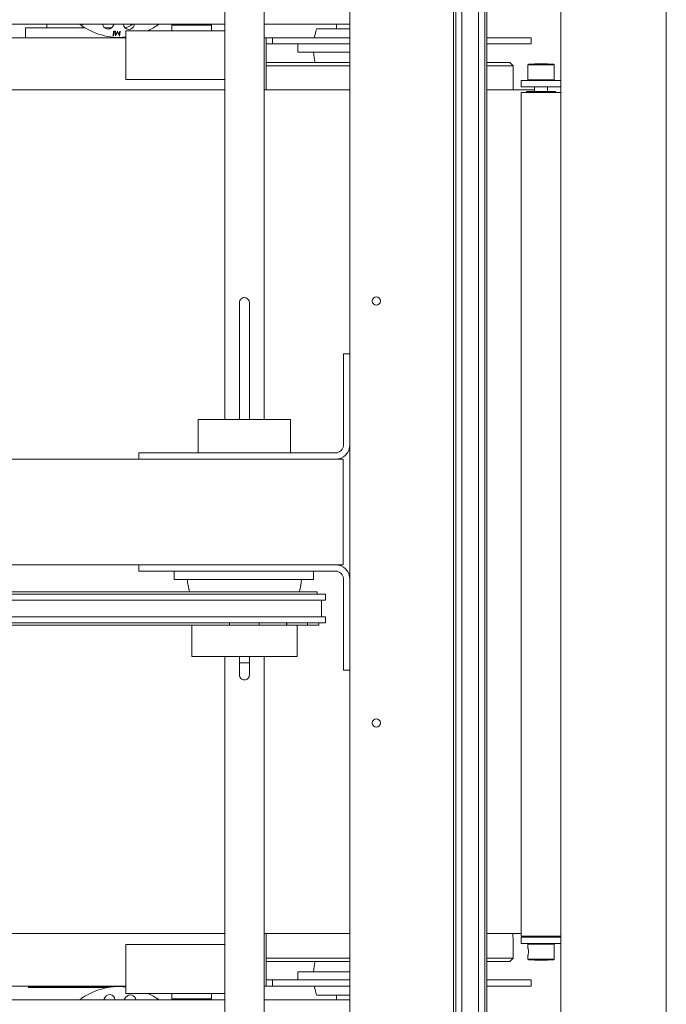
# Model space of a CAD drawing. Extents: x 789 to 3081, y -3812 to 1679.
# Drawn here: x 2827 to 2839, y -3665 to -3647 of the extents above; entities that cross this region are included whole.
import ezdxf

# ---------------------------------------------------------------- set-up
doc = ezdxf.new("R2010")
doc.units = 0
doc.header["$MEASUREMENT"] = 0
doc.layers.get('0').update_dxf_attribs({"linetype": 'CONTINUOUS'})
doc.layers.add('Visible Edges(Pearson)', color=7, linetype='CONTINUOUS', lineweight=18)

# ---------------------------------------------------------------- blocks, each defined once
blk = doc.blocks.new('A$Ca086b865')
at = {"layer": 'Visible Edges(Pearson)'}
for p, q in [((173.236, 53.291), (173.236, 15.291)), ((175.236, 53.291), (175.236, 15.291)), ((171.2, 51.666), (171.2, 16.916)), ((171.243, 51.666), (171.243, 16.916)), ((171.361, 51.666), (171.361, 16.916)), ((171.674, 51.666), (171.674, 16.916)), ((171.792, 51.666), (171.792, 16.916)), ((171.834, 51.666), (171.834, 16.916)), ((169.236, 44.799), (169.236, 37.291)), ((166.861, 43.791), (166.861, 36.045)), ((167.611, 43.791), (167.611, 36.045)), ((166.861, 43.541), (78.361, 43.541)), ((163.488, 43.541), (163.488, 43.473)), ((164.155, 43.541), (164.169, 43.531)), ((164.169, 43.531), (164.176, 43.541)), ((164.734, 43.493), (164.767, 43.541)), ((165.145, 43.525), (165.148, 43.541)), ((165.876, 43.541), (165.861, 43.526)), ((165.861, 43.526), (166.611, 43.526)), ((165.861, 43.418), (165.861, 43.526)), ((166.596, 43.541), (166.611, 43.526)), ((166.611, 43.418), (166.611, 43.526)), ((169.236, 43.541), (167.611, 43.541)), ((168.979, 43.454), (168.979, 43.541)), ((163.086, 43.473), (163.336, 43.473)), ((163.086, 43.473), (163.086, 43.286)), ((163.336, 43.473), (164.211, 43.473)), ((164.581, 43.473), (164.716, 43.473)), ((164.755, 43.411), (164.746, 43.322)), ((164.746, 43.322), (164.755, 43.321)), ((164.764, 43.41), (164.755, 43.411)), ((164.755, 43.321), (164.764, 43.41)), ((164.78, 43.409), (164.79, 43.319)), ((164.788, 43.408), (164.78, 43.409)), ((164.796, 43.344), (164.788, 43.408)), ((164.792, 43.319), (164.83, 43.391)), ((164.829, 43.408), (164.796, 43.344)), ((164.831, 43.408), (164.829, 43.408)), ((164.83, 43.391), (164.864, 43.317)), ((164.862, 43.342), (164.831, 43.408)), ((164.872, 43.407), (164.862, 43.342)), ((164.866, 43.317), (164.881, 43.406)), ((164.881, 43.406), (164.872, 43.407)), ((166.861, 43.418), (164.986, 43.418)), ((164.986, 43.418), (164.986, 42.494)), ((169.236, 43.454), (168.605, 43.454)), ((161.986, 43.286), (163.086, 43.286)), ((163.336, 43.286), (163.086, 43.286)), ((164.942, 43.286), (163.336, 43.286)), ((164.79, 43.319), (164.792, 43.319)), ((164.864, 43.317), (164.866, 43.317)), ((164.942, 43.286), (164.986, 43.286)), ((167.611, 43.286), (167.645, 43.286)), ((167.765, 43.286), (167.645, 43.286)), ((167.645, 43.01), (167.645, 43.286)), ((167.765, 43.166), (167.645, 43.166)), ((167.765, 43.166), (167.765, 43.286)), ((168.015, 43.286), (167.765, 43.286)), ((167.765, 43.166), (168.015, 43.166)), ((169.236, 43.286), (168.015, 43.286)), ((169.236, 43.166), (168.015, 43.166)), ((168.251, 43.008), (168.251, 43.166)), ((171.834, 43.286), (172.676, 43.286)), ((172.676, 43.166), (171.834, 43.166)), ((172.676, 43.166), (172.676, 43.286)), ((167.645, 43.01), (167.645, 42.297)), ((168.632, 43.008), (168.251, 43.008)), ((168.632, 43.008), (169.236, 43.008)), ((167.645, 42.816), (169.236, 42.816)), ((171.834, 42.816), (172.27, 42.816)), ((172.27, 42.816), (172.332, 42.753)), ((172.627, 42.786), (172.611, 42.77)), ((173.111, 42.77), (172.611, 42.77)), ((172.611, 42.489), (172.611, 42.77)), ((172.627, 42.786), (173.095, 42.786)), ((172.986, 42.791), (172.736, 42.791)), ((172.736, 42.791), (172.736, 42.786)), ((172.986, 42.791), (172.986, 42.786)), ((173.095, 42.786), (173.111, 42.77)), ((173.111, 42.695), (173.111, 42.77)), ((169.236, 42.753), (167.645, 42.753)), ((172.332, 42.753), (171.834, 42.753)), ((172.332, 42.297), (172.332, 42.753)), ((166.861, 42.494), (164.986, 42.494)), ((172.736, 42.473), (172.486, 42.473)), ((172.486, 42.473), (172.486, 42.353)), ((172.611, 42.489), (173.111, 42.489)), ((172.627, 42.473), (172.611, 42.489)), ((173.236, 42.473), (172.736, 42.473)), ((173.095, 42.473), (173.111, 42.489)), ((173.111, 42.489), (173.111, 42.564)), ((166.861, 42.297), (108.361, 42.297)), ((169.236, 42.297), (167.611, 42.297)), ((171.834, 42.297), (172.736, 42.297)), ((172.736, 42.353), (172.486, 42.353)), ((173.236, 42.248), (172.486, 42.248)), ((172.486, 42.248), (172.486, 26.248)), ((173.134, 42.268), (172.587, 42.268)), ((172.587, 42.248), (172.587, 42.268)), ((172.736, 42.353), (173.236, 42.353)), ((172.736, 42.353), (172.736, 42.268)), ((172.986, 42.353), (172.986, 42.268)), ((173.134, 42.248), (173.134, 42.268)), ((167.142, 36.045), (167.142, 38.263)), ((167.33, 38.263), (167.33, 36.045)), ((169.116, 37.291), (169.236, 37.291)), ((169.116, 37.291), (169.116, 37.041)), ((169.236, 37.041), (169.236, 37.291)), ((169.116, 37.041), (169.116, 35.567)), ((169.236, 37.041), (169.236, 35.567)), ((166.361, 36.045), (168.111, 36.045)), ((166.361, 36.045), (166.361, 35.411)), ((168.111, 36.045), (168.111, 35.411)), ((169.236, 35.567), (169.236, 33.015)), ((165.236, 35.291), (101.986, 35.291)), ((165.486, 35.411), (165.236, 35.411)), ((165.236, 35.291), (165.236, 35.411)), ((165.236, 35.291), (165.486, 35.291)), ((165.486, 35.411), (168.96, 35.411)), ((168.96, 35.291), (165.486, 35.291)), ((169.111, 35.291), (168.96, 35.291)), ((169.111, 35.291), (169.111, 35.041)), ((169.111, 33.541), (169.111, 35.041)), ((169.111, 33.541), (169.111, 33.291)), ((165.236, 33.291), (124.111, 33.291)), ((165.236, 33.291), (165.486, 33.291)), ((165.236, 33.291), (165.236, 33.171)), ((168.96, 33.291), (165.486, 33.291)), ((169.111, 33.291), (168.96, 33.291)), ((165.486, 33.171), (165.236, 33.171)), ((165.486, 33.171), (168.96, 33.171)), ((165.9, 33.171), (165.9, 33.013)), ((168.548, 33.171), (168.548, 33.013)), ((167.059, 33.013), (165.9, 33.013)), ((167.059, 33.013), (168.086, 33.013)), ((168.488, 33.013), (168.086, 33.013)), ((168.488, 33.013), (168.546, 33.013)), ((168.548, 33.013), (168.546, 33.013)), ((169.116, 31.541), (169.116, 33.015)), ((169.236, 31.541), (169.236, 33.015)), ((77.986, 32.735), (167.258, 32.735)), ((79.543, 32.778), (167.258, 32.778)), ((168.617, 32.778), (167.258, 32.778)), ((168.775, 32.735), (167.258, 32.735)), ((168.617, 32.735), (168.617, 32.778)), ((168.775, 32.617), (168.775, 32.735)), ((77.986, 32.617), (167.258, 32.617)), ((168.775, 32.617), (167.258, 32.617)), ((168.695, 32.304), (168.695, 32.617)), ((77.986, 32.304), (167.258, 32.304)), ((168.775, 32.304), (167.258, 32.304)), ((168.775, 32.186), (168.775, 32.304)), ((77.986, 32.186), (167.258, 32.186)), ((78.293, 32.144), (166.929, 32.144)), ((166.236, 32.144), (166.236, 31.553)), ((166.929, 32.144), (166.955, 32.144)), ((166.955, 32.144), (166.955, 32.186)), ((167.012, 32.144), (166.955, 32.144)), ((167.012, 32.144), (167.258, 32.144)), ((168.775, 32.186), (167.258, 32.186)), ((167.45, 32.144), (167.258, 32.144)), ((167.45, 32.144), (167.517, 32.144)), ((167.517, 32.144), (167.517, 32.186)), ((167.553, 32.144), (167.517, 32.144)), ((167.956, 32.144), (167.553, 32.144)), ((167.956, 32.144), (168.036, 32.144)), ((168.036, 32.144), (168.036, 32.186)), ((168.04, 32.144), (168.036, 32.144)), ((168.04, 32.186), (168.04, 32.144)), ((168.355, 32.144), (168.04, 32.144)), ((168.236, 32.144), (168.236, 31.553)), ((168.355, 32.144), (168.433, 32.144)), ((168.433, 32.144), (168.433, 32.186)), ((168.581, 32.144), (168.433, 32.144)), ((168.581, 32.144), (168.648, 32.144)), ((168.648, 32.144), (168.648, 32.186)), ((168.236, 31.553), (166.236, 31.553)), ((166.861, 24.791), (166.861, 31.553)), ((167.142, 31.553), (167.142, 31.428)), ((167.142, 31.201), (167.142, 31.428)), ((167.142, 31.428), (167.33, 31.428)), ((167.33, 31.428), (167.33, 31.553)), ((167.33, 31.428), (167.33, 31.201)), ((167.611, 24.791), (167.611, 31.553)), ((169.116, 31.291), (169.116, 31.541)), ((169.236, 31.541), (169.236, 31.291)), ((169.116, 31.291), (169.236, 31.291)), ((169.236, 31.291), (169.236, 23.783)), ((108.361, 26.297), (166.861, 26.297)), ((167.611, 26.297), (169.236, 26.297)), ((167.645, 25.572), (167.645, 26.297)), ((172.486, 26.297), (171.834, 26.297)), ((172.332, 26.156), (172.332, 25.828)), ((172.486, 26.248), (173.236, 26.248)), ((172.736, 26.228), (172.486, 26.228)), ((172.486, 26.108), (172.486, 26.228)), ((172.587, 26.248), (172.587, 26.228)), ((172.75, 26.228), (172.736, 26.228)), ((172.75, 26.228), (172.972, 26.228)), ((173.236, 26.228), (172.972, 26.228)), ((173.134, 26.248), (173.134, 26.228)), ((164.986, 26.087), (166.861, 26.087)), ((164.986, 25.163), (164.986, 26.087)), ((172.736, 26.108), (172.486, 26.108)), ((172.627, 26.108), (172.611, 26.093)), ((173.111, 26.093), (172.611, 26.093)), ((172.611, 26.093), (172.611, 26.028)), ((173.236, 26.108), (172.736, 26.108)), ((173.095, 26.108), (173.111, 26.093)), ((173.111, 26.093), (173.111, 25.812)), ((167.645, 25.828), (169.236, 25.828)), ((171.834, 25.828), (172.332, 25.828)), ((172.27, 25.766), (172.332, 25.828)), ((172.611, 25.876), (172.611, 25.812)), ((172.611, 25.812), (173.111, 25.812)), ((172.627, 25.796), (172.611, 25.812)), ((173.095, 25.796), (172.627, 25.796)), ((172.736, 25.796), (172.736, 25.791)), ((172.736, 25.791), (172.986, 25.791)), ((172.986, 25.796), (172.986, 25.791)), ((173.095, 25.796), (173.111, 25.812)), ((169.236, 25.766), (167.645, 25.766)), ((172.27, 25.766), (171.834, 25.766)), ((167.645, 25.572), (167.645, 25.296)), ((167.765, 25.416), (167.645, 25.416)), ((167.765, 25.416), (167.765, 25.296)), ((167.765, 25.416), (168.015, 25.416)), ((169.236, 25.416), (168.015, 25.416)), ((168.251, 25.573), (168.633, 25.573)), ((168.251, 25.573), (168.251, 25.416)), ((169.236, 25.573), (168.633, 25.573)), ((172.676, 25.416), (171.834, 25.416)), ((172.676, 25.296), (172.676, 25.416)), ((161.986, 25.296), (164.986, 25.296)), ((163.141, 25.291), (163.141, 25.272)), ((164.986, 25.291), (163.141, 25.291)), ((163.141, 25.272), (164.644, 25.272)), ((163.141, 25.271), (163.141, 25.272)), ((164.638, 25.271), (163.141, 25.271)), ((167.611, 25.296), (167.645, 25.296)), ((167.765, 25.296), (167.645, 25.296)), ((168.015, 25.296), (167.765, 25.296)), ((169.236, 25.296), (168.015, 25.296)), ((171.834, 25.296), (172.676, 25.296)), ((166.861, 25.041), (78.361, 25.041)), ((164.577, 25.057), (164.574, 25.041)), ((164.988, 25.088), (164.955, 25.041)), ((164.986, 25.163), (166.861, 25.163)), ((165.861, 25.163), (165.861, 25.056)), ((166.611, 25.056), (165.861, 25.056)), ((165.876, 25.041), (165.861, 25.056)), ((166.596, 25.041), (166.611, 25.056)), ((166.611, 25.163), (166.611, 25.056)), ((169.236, 25.041), (167.611, 25.041)), ((168.605, 25.128), (169.236, 25.128)), ((168.979, 25.128), (168.979, 25.041))]:
    blk.add_line(p, q, dxfattribs=at)
for centre in [(169.736, 38.291), (169.736, 30.291)]:
    blk.add_circle(centre, 0.078, dxfattribs=at)
for centre, radius, start, end in [((164.861, 44.541), 1.25, 233.1301, 275.7392), ((164.649, 43.552), 0.103, 186.0599, 325.5765), ((165.044, 43.546), 0.103, 182.7916, 348.0765), ((164.942, 43.723), 0.25, 276.1032, 313.1136), ((164.861, 44.541), 1.25, 296.1036, 306.8699), ((169.645, 43.087), 1.102, 160.5538, 169.6136), ((164.942, 43.723), 0.438, 270, 275.7902), ((169.645, 43.087), 1.102, 184.096, 194.2452), ((168.96, 35.567), 0.276, 270, 0), ((168.96, 35.567), 0.156, 270, 0), ((168.96, 33.015), 0.276, 0, 90), ((168.96, 33.015), 0.156, 0, 90), ((167.236, 33.092), 1.086, 184.1596, 196.8411), ((167.236, 33.092), 1.086, 343.1589, 355.8404), ((169.645, 25.495), 1.102, 165.7548, 175.904), ((164.861, 24.041), 1.25, 84.2608, 126.8699), ((169.645, 25.495), 1.102, 190.3864, 199.4462), ((164.678, 25.036), 0.103, 2.7911, 168.0762), ((165.073, 25.03), 0.103, 6.0604, 145.5762), ((164.861, 24.041), 1.25, 53.1301, 63.8964)]:
    blk.add_arc(centre, radius, start, end, dxfattribs=at)
for points, knots in [([(173.108, 42.63), (173.108, 42.639), (173.108, 42.65), (173.109, 42.668), (173.11, 42.677), (173.111, 42.688), (173.111, 42.692), (173.111, 42.695)], [0, 0, 0, 0, 0.0732301, 0.0732301, 0.1464601, 0.1464601, 0.1954692, 0.1954692, 0.1954692, 0.1954692]), ([(173.111, 42.564), (173.111, 42.567), (173.111, 42.571), (173.11, 42.583), (173.109, 42.591), (173.108, 42.61), (173.108, 42.62), (173.108, 42.63)], [0.9760275, 0.9760275, 0.9760275, 0.9760275, 1.0250365, 1.0250365, 1.0982666, 1.0982666, 1.1714966, 1.1714966, 1.1714966, 1.1714966]), ([(167.142, 38.263), (167.142, 38.275), (167.145, 38.288), (167.154, 38.311), (167.161, 38.321), (167.178, 38.338), (167.189, 38.345), (167.212, 38.355), (167.224, 38.357), (167.236, 38.357)], [-0.7208935, -0.7208935, -0.7208935, -0.7208935, -0.6307755, -0.6307755, -0.5406575, -0.5406575, -0.4505521, -0.4505521, -0.3604467, -0.3604467, -0.3604467, -0.3604467]), ([(167.236, 38.357), (167.248, 38.357), (167.26, 38.355), (167.283, 38.345), (167.294, 38.338), (167.311, 38.321), (167.318, 38.311), (167.327, 38.288), (167.33, 38.275), (167.33, 38.263)], [-0.3604467, -0.3604467, -0.3604467, -0.3604467, -0.2703414, -0.2703414, -0.180236, -0.180236, -0.090118, -0.090118, 0, 0, 0, 0]), ([(167.236, 31.107), (167.224, 31.107), (167.212, 31.11), (167.189, 31.119), (167.178, 31.126), (167.161, 31.143), (167.154, 31.153), (167.145, 31.177), (167.142, 31.189), (167.142, 31.201)], [-0.3604467, -0.3604467, -0.3604467, -0.3604467, -0.2703414, -0.2703414, -0.180236, -0.180236, -0.090118, -0.090118, 0, 0, 0, 0]), ([(167.33, 31.201), (167.33, 31.189), (167.327, 31.177), (167.318, 31.153), (167.311, 31.143), (167.294, 31.126), (167.283, 31.119), (167.26, 31.11), (167.248, 31.107), (167.236, 31.107)], [-0.7208935, -0.7208935, -0.7208935, -0.7208935, -0.6307755, -0.6307755, -0.5406575, -0.5406575, -0.4505521, -0.4505521, -0.3604467, -0.3604467, -0.3604467, -0.3604467]), ([(172.332, 26.156), (172.332, 26.156), (172.332, 26.161), (172.331, 26.178), (172.33, 26.192), (172.329, 26.222), (172.328, 26.241), (172.327, 26.274), (172.327, 26.286), (172.327, 26.297)], [0.6584606, 0.6584606, 0.6584606, 0.6584606, 0.8230757, 0.8230757, 0.9876908, 0.9876908, 1.152306, 1.152306, 1.2396478, 1.2396478, 1.2396478, 1.2396478]), ([(172.611, 26.028), (172.611, 26.028), (172.611, 26.026), (172.613, 26.018), (172.615, 26.013), (172.618, 25.999), (172.619, 25.991), (172.621, 25.972), (172.622, 25.962), (172.622, 25.952)], [0.8862857, 0.8862857, 0.8862857, 0.8862857, 0.9518295, 0.9518295, 1.0250365, 1.0250365, 1.0982666, 1.0982666, 1.1714966, 1.1714966, 1.1714966, 1.1714966]), ([(172.622, 25.952), (172.622, 25.943), (172.621, 25.932), (172.619, 25.914), (172.618, 25.905), (172.615, 25.892), (172.613, 25.886), (172.611, 25.879), (172.611, 25.877), (172.611, 25.876)], [0, 0, 0, 0, 0.0732301, 0.0732301, 0.1464601, 0.1464601, 0.2196671, 0.2196671, 0.2852109, 0.2852109, 0.2852109, 0.2852109])]:
    blk.add_open_spline(points, degree=3, knots=knots, dxfattribs=at)

msp = doc.modelspace()

# ---------------------------------------------------------------- block references
at = {"color": 7, "linetype": 'Continuous'}
msp.add_blockref('A$Ca086b865', (2663.6169, -3690.2618), dxfattribs=at)

doc.saveas('drawing.dxf')
